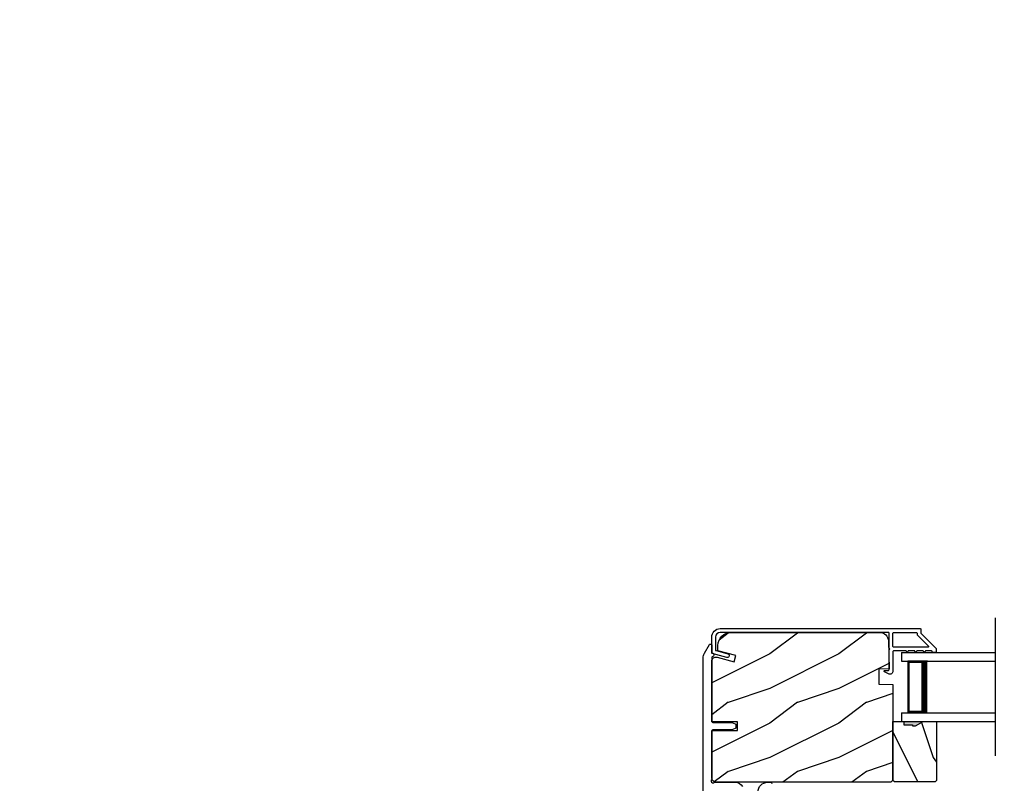
# Model space of a CAD drawing. Extents: x 3 to 343, y -1017 to -929.
# Drawn here: x 239 to 254, y -979 to -968 of the extents above; entities that cross this region are included whole.
import ezdxf

# ---------------------------------------------------------------- set-up
doc = ezdxf.new("R2010")
doc.units = 0
doc.header["$LTSCALE"] = 2
doc.header["$MEASUREMENT"] = 0
doc.header["$PDMODE"] = 3
doc.layers.get('0').update_dxf_attribs({"linetype": 'CONTINUOUS'})
doc.layers.get('DEFPOINTS').update_dxf_attribs({"color": 3, "linetype": 'CONTINUOUS'})
doc.layers.add('Dim', color=7, linetype='CONTINUOUS')
doc.styles.get("Standard").update_dxf_attribs({"font": 'arial.ttf'})
doc.dimstyles.new('STANDARD X2', dxfattribs={"dimtxt": 0.48, "dimasz": 0.6, "dimexe": 0.125, "dimexo": 0.36, "dimgap": 0.18, "dimtad": 0, "dimdec": 4, "dimzin": 0, "dimdsep": 46, "dimlunit": 4, "dimtxsty": 'STANDARD', "dimcen": 0, "dimadec": 5, "dimazin": 0, "dimtfac": 1, "dimtdec": 4, "dimtofl": 0, "dimtmove": 0, "dimatfit": 3, "dimfxl": 1, "dimtolj": 1, "dimtzin": 0, "dimarcsym": 0})

# ---------------------------------------------------------------- blocks, each defined once
blk = doc.blocks.new('*D259')
at = {"layer": 'DEFPOINTS', "color": 0, "transparency": 16777216}
for p in [(239.262, -950.417), (239.262, -955.164), (258.461, -974.676)]:
    blk.add_point(p, dxfattribs=at)
at = {"layer": 'Dim', "color": 0, "lineweight": -2, "transparency": 16777216}
for p, q in [((239.262, -954.804), (239.262, -950.292)), ((258.461, -974.316), (258.461, -950.292)), ((239.862, -950.417), (244.834, -950.417)), ((257.861, -950.417), (252.889, -950.417))]:
    blk.add_line(p, q, dxfattribs=at)
at = {"layer": 'Dim', "color": 0, "transparency": 16777216}
for points in [[(239.862, -950.317), (239.862, -950.517), (239.262, -950.417)], [(257.861, -950.317), (257.861, -950.517), (258.461, -950.417)]]:
    blk.add_solid(points, dxfattribs=at)
at = {"layer": 'Dim', "color": 0, "transparency": 16777216, "insert": (248.862, -950.417), "char_height": 0.48, "attachment_point": 5}
blk.add_mtext('\\A1;JAMB WIDTH LEFT SIDE', dxfattribs=at)
blk = doc.blocks.new('*D260')
at = {"layer": 'DEFPOINTS', "color": 0, "transparency": 16777216}
for p in [(239.262, -948.917), (239.262, -955.164), (258.961, -974.676)]:
    blk.add_point(p, dxfattribs=at)
at = {"layer": 'Dim', "color": 0, "lineweight": -2, "transparency": 16777216}
for p, q in [((239.262, -954.804), (239.262, -948.792)), ((258.961, -974.316), (258.961, -948.792)), ((239.862, -948.917), (244.906, -948.917)), ((258.361, -948.917), (253.317, -948.917))]:
    blk.add_line(p, q, dxfattribs=at)
at = {"layer": 'Dim', "color": 0, "transparency": 16777216}
for points in [[(239.862, -948.817), (239.862, -949.017), (239.262, -948.917)], [(258.361, -948.817), (258.361, -949.017), (258.961, -948.917)]]:
    blk.add_solid(points, dxfattribs=at)
at = {"layer": 'Dim', "color": 0, "transparency": 16777216, "insert": (249.112, -948.917), "char_height": 0.48, "attachment_point": 5}
blk.add_mtext('\\A1;ROUGH OPENING WIDTH\\PLEFT SIDE', dxfattribs=at)
blk = doc.blocks.new('*D277')
at = {"layer": 'DEFPOINTS', "color": 0, "transparency": 16777216}
for p in [(240.486, -957.004), (259.929, -975.9), (263.848, -975.9)]:
    blk.add_point(p, dxfattribs=at)
at = {"layer": 'Dim', "color": 0, "lineweight": -2, "transparency": 16777216}
for p, q in [((240.846, -957.004), (263.973, -957.004)), ((263.848, -957.604), (263.848, -962.201)), ((263.848, -975.3), (263.848, -970.703)), ((260.289, -975.9), (263.973, -975.9))]:
    blk.add_line(p, q, dxfattribs=at)
at = {"layer": 'Dim', "color": 0, "transparency": 16777216}
for points in [[(263.748, -957.604), (263.948, -957.604), (263.848, -957.004)], [(263.748, -975.3), (263.948, -975.3), (263.848, -975.9)]]:
    blk.add_solid(points, dxfattribs=at)
at = {"layer": 'Dim', "color": 0, "transparency": 16777216, "insert": (263.848, -966.452), "char_height": 0.48, "attachment_point": 5, "rotation": 90}
blk.add_mtext('\\A1;JAMB WIDTH RIGHT SIDE', dxfattribs=at)
blk = doc.blocks.new('*D278')
at = {"layer": 'DEFPOINTS', "color": 0, "transparency": 16777216}
for p in [(240.486, -956.504), (259.929, -975.9), (265.848, -975.9)]:
    blk.add_point(p, dxfattribs=at)
at = {"layer": 'Dim', "color": 0, "lineweight": -2, "transparency": 16777216}
for p, q in [((240.846, -956.504), (265.973, -956.504)), ((265.848, -957.104), (265.848, -961.996)), ((265.848, -975.3), (265.848, -970.408)), ((260.289, -975.9), (265.973, -975.9))]:
    blk.add_line(p, q, dxfattribs=at)
at = {"layer": 'Dim', "color": 0, "transparency": 16777216}
for points in [[(265.748, -957.104), (265.948, -957.104), (265.848, -956.504)], [(265.748, -975.3), (265.948, -975.3), (265.848, -975.9)]]:
    blk.add_solid(points, dxfattribs=at)
at = {"layer": 'Dim', "color": 0, "transparency": 16777216, "insert": (265.848, -966.202), "char_height": 0.48, "attachment_point": 5, "rotation": 90}
blk.add_mtext('\\A1;ROUGH OPENING WIDTH\\PRIGHT SIDE', dxfattribs=at)
blk = doc.blocks.new('A$C6E241AF7')
for p, q in [((0, 1), (1.353, 1)), ((0, 0.875), (0, 1)), ((0, 0.875), (1.353, 0.875)), ((0.089, 0.125), (0.089, 0.875)), ((0.089, 0.875), (0.089, 0.875)), ((0.089, 0.875), (0.375, 0.875)), ((0, 0.125), (1.353, 0.125)), ((0, 0), (0, 0.125)), ((0, 0), (1.353, 0)), ((0.375, 0.125), (0.089, 0.125))]:
    blk.add_line(p, q)
for points, const_width in [([(0.089, 0.86), (0.33, 0.86)], 0.03), ([(0.104, 0.14), (0.104, 0.86)], 0.03), ([(0.33, 0.125), (0.33, 0.875)], 0.09), ([(0.089, 0.14), (0.33, 0.14)], 0.03)]:
    blk.add_lwpolyline(points, dxfattribs=dict(const_width=const_width))
blk = doc.blocks.new('*D284')
at = {"layer": 'DEFPOINTS', "color": 0, "transparency": 16777216}
for p in [(252.574, -978.533), (248.934, -981.533), (248.934, -994.967)]:
    blk.add_point(p, dxfattribs=at)
at = {"layer": 'Dim', "color": 0, "lineweight": -2, "transparency": 16777216}
for p, q in [((252.574, -978.893), (252.574, -995.092)), ((248.934, -981.893), (248.934, -995.092)), ((249.534, -994.967), (250.124, -994.967)), ((251.974, -994.967), (251.385, -994.967))]:
    blk.add_line(p, q, dxfattribs=at)
at = {"layer": 'Dim', "color": 0, "transparency": 16777216}
for points in [[(249.534, -994.867), (249.534, -995.067), (248.934, -994.967)], [(251.974, -994.867), (251.974, -995.067), (252.574, -994.967)]]:
    blk.add_solid(points, dxfattribs=at)
at = {"layer": 'Dim', "color": 0, "transparency": 16777216, "insert": (250.754, -994.967), "char_height": 0.48, "attachment_point": 5}
blk.add_mtext('\\A1;3{\\H1x;\\S5/8;}"', dxfattribs=at)
blk = doc.blocks.new('*D285')
at = {"layer": 'DEFPOINTS', "color": 0, "transparency": 16777216}
for p in [(252.574, -978.533), (254.501, -978.533), (252.574, -994.967)]:
    blk.add_point(p, dxfattribs=at)
at = {"layer": 'Dim', "color": 0, "lineweight": -2, "transparency": 16777216}
for p, q in [((252.574, -978.893), (252.574, -995.092)), ((254.501, -978.893), (254.501, -995.092)), ((251.974, -994.967), (251.374, -994.967)), ((255.101, -994.967), (255.701, -994.967))]:
    blk.add_line(p, q, dxfattribs=at)
at = {"layer": 'Dim', "color": 0, "transparency": 16777216}
for points in [[(251.974, -994.867), (251.974, -995.067), (252.574, -994.967)], [(255.101, -994.867), (255.101, -995.067), (254.501, -994.967)]]:
    blk.add_solid(points, dxfattribs=at)
at = {"layer": 'Dim', "color": 0, "transparency": 16777216, "insert": (253.538, -994.967), "char_height": 0.48, "attachment_point": 5}
blk.add_mtext('\\A1;DLO', dxfattribs=at)

msp = doc.modelspace()

# ---------------------------------------------------------------- hatches: boundary and pattern name
h = msp.add_hatch()
h.set_pattern_fill('WOOD2', color=256, style=0)
h.set_pattern_definition([(216.8699, (-210.4775, -981.40165), (2.99999992, 2.00000012), [0.5, -4.5]), (206.5651, (-209.8775, -981.70165), (-0.99999916, -1.0000013), [1.118034, -1.118034]), (198.4349, (-209.8775, -982.20165), (-2.00000043, -0.9999984), [0.632456, -2.529822])])
edge = h.paths.add_edge_path()
edge.add_line((249.28368, -977.683), (249.28368, -976.949))
edge.add_line((249.28368, -976.949), (249.28368, -976.80641))
edge.add_arc((249.34618, -976.80641), 0.0625, 75, 180, ccw=False)
edge.add_line((249.36235, -976.74604), (249.60868, -976.81204))
edge.add_line((249.60868, -976.81204), (249.63301, -976.72122))
edge.add_line((249.63301, -976.72122), (249.37468, -976.652))
edge.add_line((249.37468, -976.652), (249.37468, -976.575))
edge.add_arc((249.56268, -976.575), 0.188, 90, 180, ccw=False)
edge.add_line((249.56268, -976.387), (251.71668, -976.387))
edge.add_arc((251.71668, -976.513), 0.126, 1.500369, 90, ccw=False)
edge.add_line((251.84264, -976.5097), (251.8532, -976.91284))
edge.add_line((251.8532, -976.91284), (251.70558, -976.918))
edge.add_line((251.70558, -976.918), (251.70558, -977.1358))
edge.add_line((251.70558, -977.1358), (251.90868, -977.14289))
edge.add_line((251.90868, -977.14289), (251.90868, -978.526))
edge.add_line((251.90868, -978.526), (251.87668, -978.558))
edge.add_line((251.87668, -978.558), (249.34668, -978.558))
edge.add_arc((249.34668, -978.495), 0.063, 180, 270, ccw=False)
edge.add_line((249.28368, -978.495), (249.28368, -977.808))
edge.add_line((249.28368, -977.808), (249.65868, -977.808))
edge.add_line((249.65868, -977.808), (249.65868, -977.683))
edge.add_line((249.65868, -977.683), (249.28368, -977.683))
h = msp.add_hatch()
h.set_pattern_fill('WOOD2', color=256, angle=90, style=0)
h.set_pattern_definition([(306.8699, (301.48917, -1381.19924), (-2.00000012, 2.99999992), [0.5, -4.5]), (296.5651, (301.78917, -1380.59924), (1.0000013, -0.99999916), [1.118034, -1.118034]), (288.4349, (302.28917, -1380.59924), (0.9999984, -2.00000043), [0.632456, -2.529822])])
h.paths.add_polyline_path([(252.52118, -978.55208), (251.92868, -978.55208), (251.90868, -978.53208), (251.90868, -977.67708), (252.06468, -977.67708), (252.06468, -977.72408), (252.18968, -977.72408), (252.18968, -977.74008), (252.23668, -977.74008), (252.3458, -977.67708), (252.54118, -977.67708), (252.54118, -978.53208)])
h = msp.add_hatch(color=256)
h.dxf.hatch_style = 1
h.paths.add_polyline_path([(252.06468, -977.677), (252.06468, -977.72408), (252.18968, -977.72408), (252.18968, -977.74008), (252.23668, -977.74008), (252.34594, -977.677)])

# ---------------------------------------------------------------- linework, layer by layer
msp.add_line((253.38672, -976.177), (253.38672, -978.177))
for points in [[(249.29109, -976.69337, -0.33937777), (249.28368, -976.68371), (249.28368, -976.457, -0.41421356), (249.40868, -976.332), (252.30317, -976.332, -0.41421356), (252.31317, -976.342), (252.31317, -976.39386, 0.19891237), (252.3161, -976.40093), (252.53075, -976.61557, -0.19891237), (252.53368, -976.62265), (252.53368, -976.667, -0.41421356), (252.52368, -976.677), (252.48868, -976.677, -0.41421356), (252.47868, -976.667), (252.47868, -976.66564, 0.41421356), (252.46868, -976.65564), (252.37828, -976.65564, -1), (252.34828, -976.65564), (252.25328, -976.65564, -1), (252.22328, -976.65564), (252.12828, -976.65564, -1), (252.09828, -976.65564), (251.91868, -976.65564, 0.41421356), (251.90868, -976.66564), (251.90868, -976.94763, -0.56002691), (251.84325, -976.98772), (251.78823, -976.95969, -0.78833643), (251.79368, -976.937), (251.84368, -976.937, 0.41421356), (251.85368, -976.927), (251.85368, -976.63564, 1), (251.85368, -976.61564), (251.85368, -976.397, 0.41421356), (251.84368, -976.387), (249.40868, -976.387, 0.41421356), (249.33868, -976.457), (249.33868, -976.64152, 0.33937777), (249.34609, -976.65118), (249.51832, -976.69738, -1), (249.50407, -976.7505)], [(249.28368, -977.683), (249.28368, -976.949), (249.28368, -976.80641, -0.49314543), (249.36235, -976.74604), (249.60868, -976.81204), (249.63301, -976.72122), (249.37468, -976.652), (249.37468, -976.575, -0.41421356), (249.56268, -976.387), (251.71668, -976.387, -0.40656438), (251.84264, -976.5097), (251.8532, -976.91284), (251.70558, -976.918), (251.70558, -977.1358), (251.90868, -977.14289), (251.90868, -978.526), (251.87668, -978.558), (249.34668, -978.558, -0.41421356), (249.28368, -978.495), (249.28368, -977.808), (249.65868, -977.808), (249.65868, -977.683)], [(251.90868, -976.397, -0.41421356), (251.91868, -976.387), (252.24817, -976.387, -0.41421356), (252.25817, -976.397), (252.25817, -976.41664, 0.19891237), (252.2611, -976.42371), (252.42096, -976.58357, -0.66817864), (252.41389, -976.60064), (251.91868, -976.60064, -0.41421356), (251.90868, -976.59064)]]:
    msp.add_lwpolyline(points, format="xyb", close=True)
for points in [[(249.15868, -978.88785), (249.15868, -976.76032, -0.1316525), (249.17757, -976.68982), (249.25079, -976.563, -0.26794919), (249.25945, -976.558), (249.27368, -976.558, -0.41421356), (249.28368, -976.568), (249.28368, -976.67427, 0.34199871), (249.29118, -976.68395, -0.77459667), (249.29118, -976.74205, 0.34199871), (249.28368, -976.75173), (249.28368, -977.6755, 0.41421356), (249.29868, -977.6905), (249.56853, -977.6905, -0.08748866), (249.57366, -977.6914), (249.62381, -977.70965, -0.31529879), (249.63368, -977.72375), (249.63368, -977.76725, -0.31529879), (249.62381, -977.78134), (249.57366, -977.79959, -0.08748866), (249.56853, -977.8005), (249.29868, -977.8005, 0.41421356), (249.28368, -977.8155), (249.28368, -978.51559, 1.02773856), (249.32609, -978.558), (249.62715, -978.558, -0.27732454), (249.72924, -978.61934)], [(249.95368, -978.699, -0.41421356), (250.09468, -978.558), (250.13805, -978.558, -0.41421356), (250.15368, -978.57362)]]:
    msp.add_lwpolyline(points, format="xyb")
msp.add_lwpolyline([(252.52118, -978.55208), (251.92868, -978.55208), (251.90868, -978.53208), (251.90868, -977.67708), (252.06468, -977.67708), (252.06468, -977.72408), (252.18968, -977.72408), (252.18968, -977.74008), (252.23668, -977.74008), (252.3458, -977.67708), (252.54118, -977.67708), (252.54118, -978.53208)], close=True)

# ---------------------------------------------------------------- block references
at = {"xscale": -1, "rotation": 180}
msp.add_blockref('A$C6E241AF7', (252.03368, -976.677), dxfattribs=at)

# ---------------------------------------------------------------- dimensions: what is measured, and where the dimension line sits
at = {"layer": 'Dim'}
for base, p1, p2, angle, text, picture, middle in [((239.26191, -948.91675), (258.96135, -974.67595), (239.26191, -955.16423), 180, 'ROUGH OPENING WIDTH\\PLEFT SIDE', '*D260', (249.11163, -948.91675)), ((239.26191, -950.41675), (258.46135, -974.67595), (239.26191, -955.16423), 180, 'JAMB WIDTH LEFT SIDE', '*D259', (248.86163, -950.41675)), ((265.84773, -975.89995), (240.48591, -956.50422), (259.92885, -975.89995), 270, 'ROUGH OPENING WIDTH\\PRIGHT SIDE', '*D278', (265.84773, -966.20209)), ((263.84773, -975.89995), (240.48591, -957.00422), (259.92885, -975.89995), 270, 'JAMB WIDTH RIGHT SIDE', '*D277', (263.84773, -966.45209)), ((252.5745, -994.96724), (254.50135, -978.53253), (252.5745, -978.53253), 180, 'DLO', '*D285', (253.53792, -994.96724))]:
    dim = msp.add_linear_dim(base=base, p1=p1, p2=p2, angle=angle, text=text, dimstyle='STANDARD X2', override={"dimpost": '\\X'}, dxfattribs=at)
    dim.commit()
    dim.dimension.update_dxf_attribs({"geometry": picture, "text_midpoint": middle})
dim = msp.add_linear_dim(base=(248.9345, -994.96724), p1=(252.5745, -978.53253), p2=(248.9345, -981.53253), angle=180, dimstyle='STANDARD X2', override={"dimpost": '\\X'}, dxfattribs=at)
dim.commit()
dim.dimension.update_dxf_attribs({"geometry": '*D284', "text_midpoint": (250.7545, -994.96724)})

doc.saveas('drawing.dxf')
